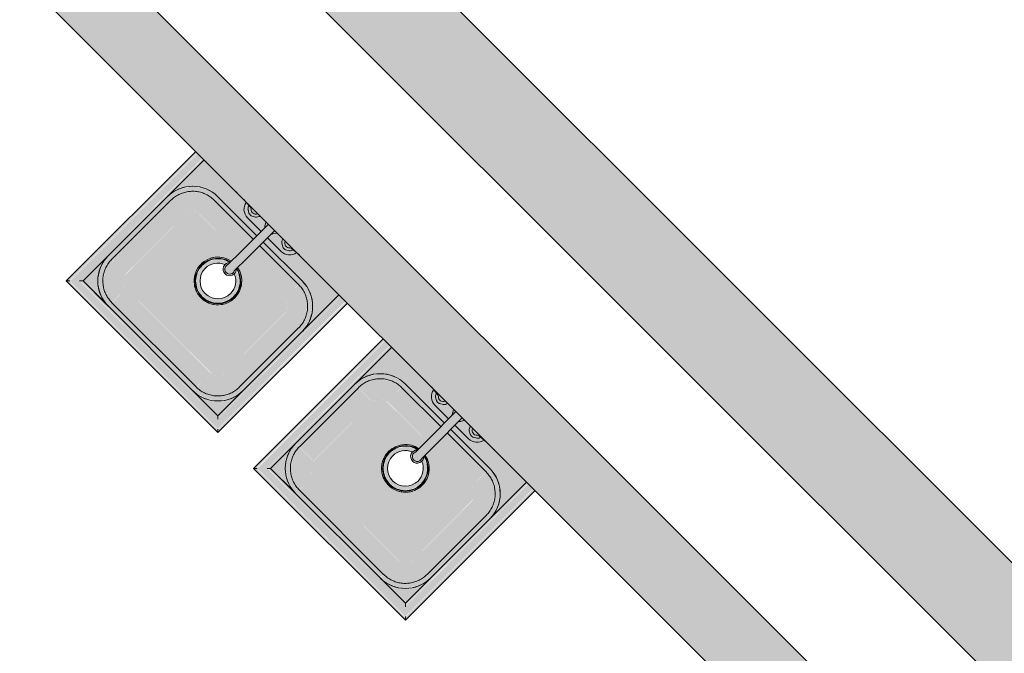
# Model space of a CAD drawing. Units: inches. Extents: x 170 to 24229, y 1099 to 7039.
# Drawn here: x 22007 to 22089, y 5985 to 6038 of the extents above; entities that cross this region are included whole.
import ezdxf

# ---------------------------------------------------------------- set-up
doc = ezdxf.new("R2010")
doc.units = ezdxf.units.IN
doc.header["$MEASUREMENT"] = 0
doc.layers.add('A-FLOR-OVHD', color=7, linetype='Continuous', lineweight=13)
doc.layers.add('P-SANR-FIXT', color=7, linetype='Continuous', lineweight=13)

# ---------------------------------------------------------------- blocks, each defined once
blk = doc.blocks.new('Sink - Handwash - Sink - Handwash-V33-02 Floor Plan - blank')
at = {"layer": 'P-SANR-FIXT', "lineweight": 9}
for points in [[(-8.828, -8.828), (-8.828, 6.377), (-9, 6.377), (-9, -9)], [(8.785, -8.785), (8.785, 6.377), (8.208, 6.377), (8.208, -8.208), (-8.208, -8.208), (-8.208, 6.377), (-8.785, 6.377), (-8.785, -8.785), (1.296, -8.785)], [(-8.208, -8.208), (-8.159, -8.147), (-8.193, 6.377), (-8.208, 6.377), (-8.208, -8.196)], [(-8.159, -8.159), (-7.993, -7.993), (-7.993, 6.377), (-8.159, 6.377), (-8.159, -8.043)], [(0.375, 3.1), (0.375, 5.505), (2.258, 5.538), (2.498, 5.638), (2.704, 5.796), (2.862, 6.002), (2.979, 6.377), (-2.979, 6.377), (-2.962, 6.242), (-2.862, 6.002), (-2.704, 5.796), (-2.498, 5.638), (-2.258, 5.538), (-2, 5.505), (-0.375, 5.505), (-0.375, 3.1)], [(8.159, -8.159), (8.159, 6.377), (7.993, 6.377), (7.993, -7.993)], [(8.208, -8.208), (8.173, 6.377), (8.159, 6.377), (8.191, -8.191)], [(9, -9), (9, 6.377), (8.828, 6.377), (8.828, -8.828)], [(-7.593, 2), (-7.382, 2.987), (-6.728, 3.886), (-5.987, 4.382), (-5, 4.593), (-5, 5), (-6.195, 4.724), (-6.257, 4.699), (-7.121, 4.121), (-7.757, 3.116), (-7.833, 2.842), (-7.991, 2), (-7.635, 2)], [(7.993, 2), (7.971, 2.145), (7.724, 3.195), (7.591, 3.419), (7.121, 4.121), (6.116, 4.757), (5.842, 4.833), (5, 5), (5, 4.593), (5.987, 4.382), (6.823, 3.823), (7.382, 2.987), (7.593, 2), (7.991, 2)], [(-5, 2.891), (-5.018, 4.575), (-5.987, 4.382), (-6.883, 3.733), (-7.382, 2.987), (-7.578, 2), (-5.891, 2), (-5.86, 2.231), (-5.733, 2.495), (-5.501, 2.729), (-5.445, 2.771), (-5.137, 2.873)], [(7.578, 2), (7.321, 3.078), (6.733, 3.883), (5.987, 4.382), (5, 4.578), (5, 2.891), (5.231, 2.86), (5.495, 2.733), (5.729, 2.501), (5.771, 2.445), (5.873, 2.137), (5.891, 2), (7.521, 2)], [(5.63, -5.63), (5.771, -5.445), (5.877, -5.107), (5.891, -4.931), (5.86, 2.231), (5.729, 2.501), (5.63, 2.63), (5.445, 2.771), (5.107, 2.877), (4.931, 2.891), (0.375, 2.891), (0.375, 1.951), (0.518, 1.932), (1, 1.732), (1.506, 1.295), (1.786, 0.87), (1.932, 0.518), (1.983, -0.126), (1.932, -0.518), (1.732, -1), (1.414, -1.414), (1, -1.732), (0.518, -1.932), (0, -2), (-0.518, -1.932), (-1, -1.732), (-1.414, -1.414), (-1.732, -1), (-1.932, -0.518), (-2, 0), (-1.932, 0.518), (-1.732, 1), (-1.414, 1.414), (-1, 1.732), (-0.375, 1.951), (-0.375, 2.891), (-5.231, 2.86), (-5.54, 2.698), (-5.63, 2.63), (-5.771, 2.445), (-5.877, 2.107), (-5.891, 1.931), (-5.86, -5.231), (-5.729, -5.501), (-5.63, -5.63), (-5.445, -5.771), (-5.107, -5.877), (-4.931, -5.891), (5.231, -5.86), (5.501, -5.729)], [(0.425, 1.049), (0.541, 1.297), (0.523, 1.571), (0.375, 1.802), (0.375, 3.1), (-0.375, 3.1), (-0.375, 1.802), (-0.523, 1.571), (-0.541, 1.297), (-0.425, 1.049), (-0.203, 0.887), (-0.069, 0.853), (0.203, 0.887), (0.324, 0.954)], [(-7.578, -5), (-7.593, 2), (-7.993, 1.993), (-7.993, -5), (-7.593, -5)], [(-5.891, -5), (-5.891, 2), (-7.578, 1.986), (-7.578, -5), (-6.091, -5)], [(7.578, -5), (7.578, 2), (5.891, 2), (5.891, -5), (7.572, -5)], [(7.993, -5), (7.993, 2), (7.578, 1.986), (7.593, -5), (7.891, -5)], [(1.149, -1.441), (1.679, -0.721), (1.804, 0), (1.5, 0), (1.299, -0.75), (0.683, -1.317), (0, -1.5), (-0.75, -1.299), (-1.299, -0.75), (-1.5, 0), (-1.836, -0.033), (-1.604, -0.872), (-1.142, -1.445), (-0.359, -1.797), (0.468, -1.769), (1.147, -1.443)], [(1.192, -1.495), (1.735, -0.776), (1.684, -0.811), (1.09, -1.497), (0.356, -1.822), (-0.416, -1.822), (-1.165, -1.461), (-1.697, -0.753), (-1.622, -0.955), (-1.127, -1.526), (-0.374, -1.864), (0.442, -1.856), (1.127, -1.526)], [(-5, -7.993), (-5, -7.593), (-5.987, -7.382), (-6.823, -6.823), (-7.382, -5.987), (-7.593, -5), (-7.993, -5.037), (-7.732, -6.187), (-7.694, -6.265), (-7.121, -7.121), (-6.065, -7.788), (-5.007, -7.993)], [(-5, -7.578), (-5, -5.891), (-5.231, -5.86), (-5.495, -5.733), (-5.729, -5.501), (-5.771, -5.445), (-5.873, -5.137), (-5.891, -5), (-7.575, -5.018), (-7.382, -5.987), (-6.733, -6.883), (-5.987, -7.382), (-5.018, -7.575)], [(6.823, -6.823), (7.382, -5.987), (7.578, -5), (5.891, -5), (5.86, -5.231), (5.733, -5.495), (5.501, -5.729), (5.445, -5.771), (5.14, -5.872), (5, -5.891), (5.018, -7.575), (5.987, -7.382), (6.697, -6.907)], [(7.121, -7.121), (7.757, -6.116), (7.833, -5.842), (7.991, -5), (7.593, -5), (7.382, -5.987), (6.823, -6.823), (5.987, -7.382), (5, -7.593), (5.037, -7.993), (6.195, -7.724), (6.434, -7.58), (6.999, -7.203)], [(5, -7.578), (5, -5.891), (-5, -5.891), (-4.986, -7.578), (4.986, -7.578)], [(8.208, -8.208), (8.147, -8.159), (-8.191, -8.191), (-8.174, -8.208), (8.196, -8.208)], [(8.159, -8.159), (7.993, -7.993), (-7.993, -7.993), (-8.159, -8.159), (7.956, -8.159)], [(5, -7.993), (4.986, -7.578), (-5, -7.593), (-4.993, -7.993), (4.993, -7.993)], [(9, -9), (8.786, -8.828), (-8.828, -8.828), (-9, -9), (8.784, -9)], [(-8.807, -8.807), (-8.785, -8.785), (-8.828, -8.828)], [(8.828, -8.828), (8.785, -8.785), (8.786, -8.828)]]:
    blk.add_hatch(color=90, dxfattribs=at).paths.add_polyline_path(points, flags=0)
h = blk.add_hatch(color=90, dxfattribs=at)
h.paths.add_polyline_path([(7.993, -7.993), (7.993, -5.057), (7.898, -5.776), (7.598, -6.5), (7.121, -7.121), (6.5, -7.598), (5.776, -7.898), (5.057, -7.993), (7.972, -7.993)], flags=0)
h.paths.add_polyline_path([(7.993, 2.057), (7.968, 6.377), (2.979, 6.377), (2.962, 6.242), (2.862, 6.002), (2.704, 5.796), (2.498, 5.638), (2.258, 5.538), (2, 5.505), (0.375, 5.505), (0.375, 5), (5, 5), (5.776, 4.898), (6.5, 4.598), (7.121, 4.121), (7.64, 3.398), (7.898, 2.776), (7.991, 2.067)], flags=0)
h.paths.add_polyline_path([(-5.211, -7.993), (-5.912, -7.858), (-6.561, -7.562), (-7.121, -7.121), (-7.562, -6.561), (-7.858, -5.912), (-7.993, -5.211), (-7.993, -7.993)], flags=0)
h.paths.add_polyline_path([(-0.375, 5), (-0.375, 5.505), (-2.258, 5.538), (-2.498, 5.638), (-2.704, 5.796), (-2.862, 6.002), (-3.017, 6.377), (-7.993, 6.377), (-7.993, 2.057), (-7.898, 2.776), (-7.598, 3.5), (-7.032, 4.19), (-6.5, 4.598), (-5.776, 4.898), (-5, 5), (-0.88, 5)], flags=0)
h = blk.add_hatch(color=90, dxfattribs=at)
h.paths.add_polyline_path([(5, 4.578), (5, 5), (0.375, 5), (0.375, 4.578), (4.986, 4.578)], flags=0)
h.paths.add_polyline_path([(-0.375, 4.578), (-0.375, 5), (-5, 5), (-4.986, 4.578), (-1.103, 4.578)], flags=0)
h = blk.add_hatch(color=90, dxfattribs=at)
h.paths.add_polyline_path([(5, 2.891), (4.986, 4.578), (0.375, 4.547), (0.375, 2.891), (4.931, 2.891)], flags=0)
h.paths.add_polyline_path([(-0.375, 2.891), (-0.375, 4.578), (-5, 4.578), (-5, 2.891), (-0.584, 2.891)], flags=0)
h = blk.add_hatch(color=90, dxfattribs=at)
h.paths.add_polyline_path([(1.755, 0.822), (1.551, 1.143), (1.284, 1.439), (1.192, 1.495), (1.747, 0.831)], flags=0)
h.paths.add_polyline_path([(1.839, 0.589), (1.764, 0.685), (1.819, 0.405), (1.922, 0.078), (1.842, 0.576)], flags=0)
h.paths.add_polyline_path([(1.386, 1.39), (1.173, 1.599), (1.176, 1.556), (1.375, 1.398)], flags=0)
h.paths.add_polyline_path([(1.192, 1.495), (1.036, 1.623), (0.656, 1.81), (0.512, 1.822), (1.127, 1.526)], flags=0)
h.paths.add_polyline_path([(0.646, 1.853), (0.375, 1.95), (0.375, 1.915), (0.466, 1.894)], flags=0)
h.paths.add_polyline_path([(-1.755, 0.822), (-1.295, 1.365), (-1.127, 1.526), (-0.474, 1.889), (-0.884, 1.735), (-1.218, 1.521), (-1.504, 1.209), (-1.74, 0.853)], flags=0)
h.paths.add_polyline_path([(-1.928, 0), (-1.764, 0.685), (-1.793, 0.718), (-1.938, 0.266), (-1.927, 0.023)], flags=0)
h.paths.add_polyline_path([(-0.375, 1.89), (-0.375, 1.91), (-0.434, 1.9)], flags=0)
h = blk.add_hatch(color=90, dxfattribs=at)
h.paths.add_polyline_path([(1.912, 0), (1.714, 0.841), (1.127, 1.526), (0.375, 1.843), (0.416, 1.822), (1.192, 1.428), (1.697, 0.753), (1.869, 0)], flags=0)
h.paths.add_polyline_path([(-1.869, 0), (-1.621, 0.889), (-1.09, 1.497), (-1.195, 1.491), (-1.735, 0.776), (-1.912, 0)], flags=0)
h = blk.add_hatch(color=90, dxfattribs=at)
h.paths.add_polyline_path([(1.844, 0), (1.604, 0.872), (1.142, 1.445), (0.407, 1.764), (0.523, 1.571), (0.587, 1.343), (0.75, 1.299), (1.32, 0.672), (1.5, 0), (1.804, 0)], flags=0)
h.paths.add_polyline_path([(-1.5, 0), (-1.299, 0.75), (-0.683, 1.317), (-0.545, 1.354), (-0.523, 1.571), (-0.468, 1.769), (-1.149, 1.441), (-1.679, 0.721), (-1.844, 0), (-1.673, 0)], flags=0)
h = blk.add_hatch(color=90, dxfattribs=at)
h.paths.add_polyline_path([(1.378, -1.378), (1.733, -0.846), (1.325, -1.328), (1.127, -1.526), (0.474, -1.889), (0.884, -1.735), (1.218, -1.521), (1.376, -1.38)], flags=0)
h.paths.add_polyline_path([(1.755, -0.822), (1.937, -0.309), (1.919, -0.03), (1.764, -0.685), (1.76, -0.751)], flags=0)
h.paths.add_polyline_path([(-1.192, -1.495), (-1.74, -0.853), (-1.573, -1.116), (-1.284, -1.439), (-1.196, -1.492)], flags=0)
h.paths.add_polyline_path([(-0.425, -1.864), (-1.111, -1.575), (-0.656, -1.81), (-0.439, -1.863)], flags=0)
h.paths.add_polyline_path([(0.434, -1.9), (-0.046, -1.864), (-0.265, -1.908), (0.276, -1.927), (0.38, -1.909)], flags=0)
h.paths.add_polyline_path([(-0.223, -1.95), (-0.505, -1.921), (-0.381, -1.95)], flags=0)
h.paths.add_polyline_path([(-1.755, -0.822), (-1.819, -0.405), (-1.915, -0.165), (-1.839, -0.589), (-1.793, -0.718)], flags=0)
h.paths.add_polyline_path([(-1.846, -0.658), (-1.854, -0.547), (-1.859, -0.609)], flags=0)
at = {"layer": 'P-SANR-FIXT', "color": 254, "lineweight": 9}
for p, q in [((-9, -9), (-9, 6.377)), ((-7.993, -7.993), (-7.993, 6.377)), ((-4.188, 6.373), (-4.085, 6.377)), ((-3.286, 6.377), (-2.487, 6.298)), ((-2.487, 6.298), (-2.443, 6.295)), ((-2.444, 6.026), (-2.188, 5.878)), ((-1.812, 5.878), (-1.556, 6.026)), ((-0.623, 6.314), (-0.473, 6.054)), ((-0.375, 6.377), (-0.375, 3.1)), ((0.375, 3.1), (0.375, 6.377)), ((0.473, 6.054), (0.623, 6.314)), ((1.812, 5.878), (1.556, 6.026)), ((2.444, 6.028), (2.188, 5.878)), ((2.487, 6.298), (2.443, 6.295)), ((3.286, 6.377), (2.487, 6.298)), ((4.187, 6.373), (4.085, 6.377)), ((7.993, 6.377), (7.993, -7.993)), ((9, 6.377), (9, -9)), ((-5, 5), (-0.375, 5)), ((-5, 5), (-0.375, 5)), ((-2, 5.505), (-0.375, 5.505)), ((0.375, 5.505), (2, 5.505)), ((0.375, 5), (5, 5)), ((0.375, 5), (5, 5)), ((-5, 4.578), (-5.069, 4.577)), ((-5, 4.578), (-0.375, 4.578)), ((0.375, 4.578), (5, 4.578)), ((5.028, 4.578), (5, 4.578)), ((-0.375, 3.1), (-0.375, 1.565)), ((0.375, 3.1), (0.375, 1.565)), ((-7.578, 2.028), (-7.578, 2)), ((-7.578, -5), (-7.578, 2)), ((7.578, 2), (7.577, 2.069)), ((7.578, 2), (7.578, -5)), ((-7.993, -5.211), (-7.993, -7.993)), ((-7.578, -5), (-7.577, -5.069)), ((7.578, -5.028), (7.578, -5)), ((-8.159, -8.159), (-7.993, -7.993)), ((-7.993, -7.993), (-5.211, -7.993)), ((7.993, -7.993), (-7.993, -7.993)), ((-5.028, -7.578), (-5, -7.578)), ((5, -7.578), (-5, -7.578)), ((5, -7.578), (5.069, -7.577)), ((7.993, -7.993), (8.159, -8.159)), ((-9, -9), (-8.828, -8.828)), ((9, -9), (-9, -9)), ((8.828, -8.828), (9, -9))]:
    blk.add_line(p, q, dxfattribs=at)
at = {"layer": 'P-SANR-FIXT', "color": 254, "lineweight": 9, "flags": 128}
for points in [[(-7.578, 2), (-7.576, 2.103), (-7.57, 2.206), (-7.56, 2.309), (-7.545, 2.411), (-7.527, 2.512), (-7.504, 2.613), (-7.478, 2.712), (-7.447, 2.811), (-7.413, 2.908), (-7.375, 3.004), (-7.333, 3.098), (-7.287, 3.191), (-7.237, 3.281), (-7.184, 3.369), (-7.128, 3.456), (-7.068, 3.54), (-7.005, 3.621), (-6.938, 3.7), (-6.869, 3.776), (-6.796, 3.849), (-6.721, 3.92), (-6.643, 3.987), (-6.562, 4.051), (-6.479, 4.112), (-6.393, 4.169), (-6.305, 4.223), (-6.215, 4.274), (-6.123, 4.321), (-6.03, 4.364), (-5.934, 4.403), (-5.837, 4.438), (-5.739, 4.47), (-5.64, 4.497), (-5.539, 4.521), (-5.438, 4.541), (-5.336, 4.556), (-5.234, 4.568), (-5.131, 4.575), (-5.028, 4.578), (-5, 4.578)], [(5, 4.578), (5.103, 4.576), (5.206, 4.57), (5.309, 4.56), (5.411, 4.545), (5.512, 4.527), (5.613, 4.504), (5.712, 4.478), (5.811, 4.447), (5.908, 4.413), (6.004, 4.375), (6.098, 4.333), (6.191, 4.287), (6.281, 4.237), (6.369, 4.184), (6.456, 4.128), (6.54, 4.068), (6.621, 4.005), (6.7, 3.938), (6.776, 3.869), (6.849, 3.796), (6.92, 3.721), (6.987, 3.643), (7.051, 3.562), (7.112, 3.479), (7.169, 3.393), (7.223, 3.305), (7.274, 3.215), (7.321, 3.123), (7.364, 3.03), (7.403, 2.934), (7.438, 2.837), (7.47, 2.739), (7.497, 2.64), (7.521, 2.539), (7.541, 2.438), (7.556, 2.336), (7.568, 2.234), (7.575, 2.131), (7.578, 2.028), (7.578, 2)], [(-5, -7.578), (-5.103, -7.576), (-5.206, -7.57), (-5.309, -7.56), (-5.411, -7.545), (-5.512, -7.527), (-5.613, -7.504), (-5.712, -7.478), (-5.811, -7.447), (-5.908, -7.413), (-6.004, -7.375), (-6.098, -7.333), (-6.191, -7.287), (-6.281, -7.237), (-6.369, -7.184), (-6.456, -7.128), (-6.54, -7.068), (-6.621, -7.005), (-6.7, -6.938), (-6.776, -6.869), (-6.849, -6.796), (-6.92, -6.721), (-6.987, -6.643), (-7.051, -6.562), (-7.112, -6.479), (-7.169, -6.393), (-7.223, -6.305), (-7.274, -6.215), (-7.321, -6.123), (-7.364, -6.03), (-7.403, -5.934), (-7.438, -5.837), (-7.47, -5.739), (-7.497, -5.64), (-7.521, -5.539), (-7.541, -5.438), (-7.556, -5.336), (-7.568, -5.234), (-7.575, -5.131), (-7.578, -5.028), (-7.578, -5)], [(7.578, -5), (7.576, -5.103), (7.57, -5.206), (7.56, -5.309), (7.545, -5.411), (7.527, -5.512), (7.504, -5.613), (7.478, -5.712), (7.447, -5.811), (7.413, -5.908), (7.375, -6.004), (7.333, -6.098), (7.287, -6.191), (7.237, -6.281), (7.184, -6.369), (7.128, -6.456), (7.068, -6.54), (7.005, -6.621), (6.938, -6.7), (6.869, -6.776), (6.796, -6.849), (6.721, -6.92), (6.643, -6.987), (6.562, -7.051), (6.479, -7.112), (6.393, -7.169), (6.305, -7.223), (6.215, -7.274), (6.123, -7.321), (6.03, -7.364), (5.934, -7.403), (5.837, -7.438), (5.739, -7.47), (5.64, -7.497), (5.539, -7.521), (5.438, -7.541), (5.336, -7.556), (5.234, -7.568), (5.131, -7.575), (5.028, -7.578), (5, -7.578)]]:
    blk.add_lwpolyline(points, dxfattribs=at)
at = {"layer": 'P-SANR-FIXT', "color": 254, "lineweight": 9}
for centre, radius, start, end in [((-2, 6.5), 0.995, 188.80957, 270), ((-2.382, 6.352), 0.25, 189.17178, 201.10425), ((-2, 6.5), 0.66, 201.10425, 218.89575), ((-2.319, 6.243), 0.25, 218.89575, 240), ((-2.469, 6.052), 0.244, 46.16053, 83.95195), ((-2, 6.5), 0.405, 222.24522, 337.63732), ((-2.063, 6.095), 0.25, 240, 261.10425), ((-2, 6.5), 0.66, 261.10425, 278.89575), ((-1.937, 6.095), 0.25, 278.89575, 300), ((-1.681, 6.243), 0.25, 300, 321.10425), ((-2, 6.5), 0.66, 321.10425, 338.89575), ((-1.617, 6.352), 0.25, 338.89575, 0), ((1.618, 6.352), 0.25, 180, 201.10425), ((2, 6.5), 0.66, 201.10425, 218.89575), ((1.681, 6.243), 0.25, 218.89575, 240), ((2, 6.5), 0.405, 202.36268, 317.75478), ((1.937, 6.095), 0.25, 240, 261.10425), ((2, 6.5), 0.66, 261.10425, 278.89575), ((2, 6.5), 0.995, 270, 351.19049), ((2.063, 6.095), 0.25, 278.89575, 300), ((2.469, 6.052), 0.244, 96.04805, 133.83947), ((2.319, 6.245), 0.251, 299.8706, 320.8271), ((2, 6.5), 0.659, 321.17735, 339.04896), ((2.383, 6.356), 0.251, 338.54062, 350.02672), ((-5, 2), 3, 90, 180), ((-5, 2), 3, 90, 178.9069), ((5, 2), 3, 0, 90), ((5, 2), 3, 1.0931, 90), ((0, 0), 2, 100.86667, 180), ((0, 0), 2, 100.83365, 180), ((0, 0), 1.912, 102.85714, 180), ((0, 0), 1.869, 102.85714, 180), ((0, 0), 2, 103.63116, 126.20078), ((0, 1.399), 0.551, 132.91018, 47.08982), ((0, 0), 2, 0, 79.16635), ((0, 0), 2, 0, 79.13333), ((0, 0), 1.869, 0, 77.14286), ((0, 0), 1.912, 0, 77.14286), ((0, 0), 2, 57.85714, 70.71429), ((0, 0), 2, 130.583, 152.82848), ((0, 0), 1.5, 111.7882, 180), ((0, 1.399), 0.41, 156.10449, 23.89551), ((0, 0), 1.5, 0, 68.2118), ((0, 0), 2, 27.17152, 44.91518), ((0, 0), 2, 171.99163, 180), ((0, 0), 2, 180, 0), ((0, 0), 2, 180, 188.00837), ((0, 0), 2, 180, 0), ((0, 0), 2, 169.07123, 170.60333), ((0, 0), 2, 160.38107, 163.81999), ((0, 0), 1.912, 180, 0), ((0, 0), 1.869, 180, 0), ((0, 0), 1.5, 180, 0), ((0, 0), 2, 16.18001, 19.61893), ((0, 0), 2, 9.39667, 10.92877), ((0, 0), 2, 0, 8.00837), ((0, 0), 2, 351.99163, 0), ((0, 0), 2, 189.39667, 190.92877), ((0, 0), 2, 196.18001, 199.61893), ((0, 0), 2, 340.38107, 343.81999), ((0, 0), 2, 349.07123, 350.60333), ((0, 0), 2, 207.17152, 225), ((0, 0), 2, 283.63116, 306.20078), ((0, 0), 2, 310.583, 332.82848), ((0, 0), 2, 237.85714, 250.71429), ((0, 0), 2, 263.60856, 281.00361), ((-5, -5), 3, 180, 270), ((-5, -5), 3, 184.03855, 265.96145), ((5, -5), 3, 270, 360), ((5, -5), 3, 271.0931, 358.9069)]:
    blk.add_arc(centre, radius, start, end, dxfattribs=at)
for centre, major_axis, start_param, end_param in [((-0.295, 6.5), (0.378, 0), 3.483778, 3.662032), ((-0.147, 6.245), (0.189, 0.327), 2.621154, 3.017819), ((0.147, 6.245), (-0.189, 0.327), 3.265366, 3.662032), ((0.295, 6.5), (0.378, 0), 5.762746, 5.941)]:
    blk.add_ellipse(centre, major_axis=major_axis, ratio=0.992716, start_param=start_param, end_param=end_param, dxfattribs=at)
for points in [[(-8.208, -8.208), (-8.202, -8.202), (-8.191, -8.191), (-8.174, -8.174), (-8.164, -8.164), (-8.159, -8.159)], [(8.159, -8.159), (8.164, -8.164), (8.174, -8.174), (8.191, -8.191), (8.202, -8.202), (8.208, -8.208)], [(-8.828, -8.828), (-8.821, -8.821), (-8.807, -8.807), (-8.792, -8.792), (-8.785, -8.785)], [(8.785, -8.785), (8.792, -8.792), (8.807, -8.807), (8.821, -8.821), (8.828, -8.828)]]:
    blk.add_open_spline(points, degree=3, dxfattribs=at)
blk = doc.blocks.new('Sink - Handwash - Sink - Handwash-V34-02 Floor Plan - blank')
at = {"layer": 'P-SANR-FIXT', "lineweight": 9}
for points in [[(-8.828, -8.828), (-8.828, 6.377), (-9, 6.377), (-9, -9)], [(8.785, -8.785), (8.785, 6.377), (8.208, 6.377), (8.208, -8.208), (-8.208, -8.208), (-8.232, 6.377), (-8.785, 6.377), (-8.785, -8.785), (6.93, -8.785)], [(-8.159, -8.159), (-8.193, 6.377), (-8.208, 6.353), (-8.174, -8.174)], [(-8.159, -8.159), (-7.993, -7.993), (-7.993, 6.377), (-8.159, 6.377), (-8.159, -8.043)], [(0.375, 3.1), (0.375, 5.505), (2.258, 5.538), (2.498, 5.638), (2.704, 5.796), (2.862, 6.002), (2.979, 6.377), (-2.979, 6.377), (-2.962, 6.242), (-2.862, 6.002), (-2.704, 5.796), (-2.498, 5.638), (-2.258, 5.538), (-2, 5.505), (-0.375, 5.505), (-0.375, 3.1)], [(8.159, -8.159), (8.159, 6.377), (7.993, 6.377), (7.993, -7.993)], [(8.208, -8.208), (8.173, 6.377), (8.159, 6.377), (8.191, -8.191)], [(9, -9), (9, 6.377), (8.828, 6.377), (8.828, -8.828)], [(-5, 4.593), (-5, 5), (-6.195, 4.724), (-6.435, 4.58), (-7.121, 4.121), (-7.766, 3.093), (-7.833, 2.842), (-7.991, 2), (-7.593, 2), (-7.321, 3.078), (-6.823, 3.823), (-5.987, 4.382), (-5.055, 4.58)], [(7.993, 2), (7.993, 2.037), (7.724, 3.195), (7.591, 3.419), (7.121, 4.121), (6.116, 4.757), (5.842, 4.833), (5, 5), (5, 4.593), (5.987, 4.382), (6.823, 3.823), (7.382, 2.987), (7.593, 2), (7.991, 2)], [(-5.891, 2), (-5.86, 2.231), (-5.733, 2.495), (-5.501, 2.729), (-5.445, 2.771), (-5.137, 2.873), (-5, 2.891), (-5.018, 4.575), (-5.987, 4.382), (-6.883, 3.733), (-7.382, 2.987), (-7.578, 2), (-5.959, 2)], [(7.578, 2), (7.382, 2.987), (6.733, 3.883), (5.987, 4.382), (5, 4.578), (5, 2.891), (5.231, 2.86), (5.495, 2.733), (5.729, 2.501), (5.771, 2.445), (5.873, 2.137), (5.891, 2), (7.521, 2)], [(5.63, -5.63), (5.771, -5.445), (5.877, -5.107), (5.891, -4.931), (5.86, 2.231), (5.729, 2.501), (5.63, 2.63), (5.445, 2.771), (5.107, 2.877), (4.931, 2.891), (0.375, 2.891), (0.375, 1.951), (0.518, 1.932), (1, 1.732), (1.414, 1.414), (1.732, 1), (1.932, 0.518), (2, 0), (1.932, -0.518), (1.732, -1), (1.414, -1.414), (1, -1.732), (0.518, -1.932), (-0.097, -1.987), (-0.579, -1.906), (-1.058, -1.688), (-1.414, -1.414), (-1.778, -0.888), (-1.932, -0.518), (-1.983, 0.129), (-1.888, 0.623), (-1.696, 1.048), (-1.414, 1.414), (-1, 1.732), (-0.375, 1.951), (-0.375, 2.891), (-5.231, 2.86), (-5.501, 2.729), (-5.63, 2.63), (-5.771, 2.445), (-5.877, 2.107), (-5.891, 1.931), (-5.86, -5.231), (-5.729, -5.501), (-5.63, -5.63), (-5.445, -5.771), (-5.107, -5.877), (-4.931, -5.891), (5.231, -5.86), (5.501, -5.729)], [(0.425, 1.049), (0.541, 1.297), (0.523, 1.571), (0.375, 1.802), (0.375, 3.1), (-0.375, 3.1), (-0.375, 1.802), (-0.523, 1.571), (-0.541, 1.297), (-0.425, 1.049), (-0.203, 0.887), (-0.069, 0.853), (0.203, 0.887), (0.324, 0.954)], [(-7.578, -5), (-7.593, 2), (-7.993, 1.993), (-7.993, -5), (-7.593, -5)], [(-5.891, -5), (-5.891, 2), (-7.578, 1.986), (-7.578, -5), (-6.091, -5)], [(7.578, -5), (7.578, 2), (5.891, 2), (5.891, -5), (7.572, -5)], [(7.993, -5), (7.993, 2), (7.578, 1.986), (7.593, -5), (7.891, -5)], [(1.149, -1.441), (1.679, -0.721), (1.844, 0), (1.5, 0), (1.299, -0.75), (0.683, -1.317), (0, -1.5), (-0.75, -1.299), (-1.299, -0.75), (-1.5, 0), (-1.836, -0.033), (-1.604, -0.872), (-1.142, -1.445), (-0.359, -1.797), (0.468, -1.769), (1.147, -1.443)], [(1.192, -1.495), (1.735, -0.776), (1.684, -0.811), (1.09, -1.497), (0.356, -1.822), (-0.469, -1.796), (-1.192, -1.428), (-1.697, -0.753), (-1.622, -0.955), (-1.127, -1.526), (-0.374, -1.864), (0.442, -1.856), (1.127, -1.526)], [(-5, -7.993), (-5, -7.593), (-5.987, -7.382), (-6.823, -6.823), (-7.382, -5.987), (-7.593, -5), (-7.993, -5.037), (-7.732, -6.187), (-7.694, -6.265), (-7.121, -7.121), (-6.065, -7.788), (-5.007, -7.993)], [(-5, -7.578), (-5, -5.891), (-5.231, -5.86), (-5.495, -5.733), (-5.729, -5.501), (-5.771, -5.445), (-5.873, -5.137), (-5.891, -5), (-7.575, -5.018), (-7.382, -5.987), (-6.733, -6.883), (-5.987, -7.382), (-5.018, -7.575)], [(6.823, -6.823), (7.382, -5.987), (7.578, -5), (5.891, -5), (5.86, -5.231), (5.733, -5.495), (5.501, -5.729), (5.445, -5.771), (5.14, -5.872), (5, -5.891), (5.018, -7.575), (5.987, -7.382), (6.697, -6.907)], [(7.121, -7.121), (7.757, -6.116), (7.833, -5.842), (7.991, -5), (7.593, -5), (7.382, -5.987), (6.823, -6.823), (5.987, -7.382), (5, -7.593), (5.037, -7.993), (6.195, -7.724), (6.434, -7.58), (6.999, -7.203)], [(5, -7.578), (5, -5.891), (-5, -5.891), (-4.986, -7.578), (4.986, -7.578)], [(8.208, -8.208), (8.147, -8.159), (-8.191, -8.191), (-8.174, -8.208), (8.196, -8.208)], [(8.159, -8.159), (7.993, -7.993), (-7.993, -7.993), (-8.159, -8.159), (6.375, -8.159)], [(5, -7.993), (4.986, -7.578), (-5, -7.593), (-4.993, -7.993), (4.993, -7.993)], [(9, -9), (8.786, -8.828), (-8.828, -8.828), (-9, -9), (8.784, -9)], [(-8.807, -8.807), (-8.785, -8.785), (-8.828, -8.828)], [(8.828, -8.828), (8.785, -8.785), (8.786, -8.828)]]:
    blk.add_hatch(color=90, dxfattribs=at).paths.add_polyline_path(points, flags=0)
h = blk.add_hatch(color=90, dxfattribs=at)
h.paths.add_polyline_path([(7.993, -7.993), (7.976, -5.185), (7.898, -5.776), (7.598, -6.5), (7.121, -7.121), (6.5, -7.598), (5.776, -7.898), (5.057, -7.993), (7.972, -7.993)], flags=0)
h.paths.add_polyline_path([(7.993, 2.057), (7.968, 6.377), (2.979, 6.377), (2.962, 6.242), (2.862, 6.002), (2.704, 5.796), (2.498, 5.638), (2.258, 5.538), (2, 5.505), (0.375, 5.505), (0.375, 5), (5, 5), (5.776, 4.898), (6.5, 4.598), (7.121, 4.121), (7.598, 3.5), (7.898, 2.776)], flags=0)
h.paths.add_polyline_path([(-5.211, -7.993), (-5.912, -7.858), (-6.561, -7.562), (-7.121, -7.121), (-7.562, -6.561), (-7.865, -5.874), (-7.993, -5.211), (-7.993, -7.993)], flags=0)
h.paths.add_polyline_path([(-0.375, 5), (-0.375, 5.505), (-2.258, 5.538), (-2.498, 5.638), (-2.704, 5.796), (-2.862, 6.002), (-3.017, 6.377), (-7.993, 6.377), (-7.98, 2.153), (-7.898, 2.776), (-7.598, 3.5), (-7.121, 4.121), (-6.466, 4.612), (-5.776, 4.898), (-5, 5), (-0.88, 5)], flags=0)
h = blk.add_hatch(color=90, dxfattribs=at)
h.paths.add_polyline_path([(5, 4.578), (5, 5), (0.375, 5), (0.375, 4.578), (4.986, 4.578)], flags=0)
h.paths.add_polyline_path([(-0.375, 4.578), (-0.375, 5), (-5, 5), (-4.986, 4.578), (-1.103, 4.578)], flags=0)
h = blk.add_hatch(color=90, dxfattribs=at)
h.paths.add_polyline_path([(5, 2.891), (4.986, 4.578), (0.375, 4.547), (0.375, 2.891), (4.931, 2.891)], flags=0)
h.paths.add_polyline_path([(-0.375, 2.891), (-0.375, 4.578), (-5, 4.578), (-5, 2.891), (-0.584, 2.891)], flags=0)
h = blk.add_hatch(color=90, dxfattribs=at)
h.paths.add_polyline_path([(1.755, 0.822), (1.573, 1.116), (1.284, 1.439), (1.192, 1.495), (1.733, 0.846)], flags=0)
h.paths.add_polyline_path([(1.839, 0.589), (1.764, 0.685), (1.819, 0.405), (1.915, 0.165), (1.848, 0.552)], flags=0)
h.paths.add_polyline_path([(1.386, 1.39), (1.173, 1.599), (1.176, 1.556), (1.375, 1.398)], flags=0)
h.paths.add_polyline_path([(1.192, 1.495), (1.036, 1.623), (0.656, 1.81), (0.512, 1.822), (1.127, 1.526)], flags=0)
h.paths.add_polyline_path([(0.646, 1.853), (0.375, 1.95), (0.375, 1.915), (0.466, 1.894)], flags=0)
h.paths.add_polyline_path([(-1.755, 0.822), (-1.295, 1.365), (-1.127, 1.526), (-0.474, 1.889), (-0.884, 1.735), (-1.218, 1.521), (-1.505, 1.207), (-1.75, 0.834)], flags=0)
h.paths.add_polyline_path([(-1.928, 0), (-1.764, 0.685), (-1.793, 0.718), (-1.938, 0.266), (-1.927, 0.023)], flags=0)
h.paths.add_polyline_path([(-0.375, 1.89), (-0.375, 1.91), (-0.434, 1.9)], flags=0)
h = blk.add_hatch(color=90, dxfattribs=at)
h.paths.add_polyline_path([(1.912, 0), (1.714, 0.841), (1.127, 1.526), (0.375, 1.843), (0.416, 1.822), (1.165, 1.461), (1.697, 0.753), (1.869, 0)], flags=0)
h.paths.add_polyline_path([(-1.869, 0), (-1.621, 0.889), (-1.09, 1.497), (-1.195, 1.491), (-1.735, 0.776), (-1.912, 0)], flags=0)
h = blk.add_hatch(color=90, dxfattribs=at)
h.paths.add_polyline_path([(1.844, 0), (1.604, 0.872), (1.142, 1.445), (0.407, 1.764), (0.523, 1.571), (0.587, 1.343), (0.75, 1.299), (1.317, 0.683), (1.5, 0)], flags=0)
h.paths.add_polyline_path([(-1.5, 0), (-1.264, 0.785), (-0.671, 1.32), (-0.545, 1.354), (-0.523, 1.571), (-0.468, 1.769), (-1.149, 1.441), (-1.679, 0.721), (-1.844, 0)], flags=0)
h = blk.add_hatch(color=90, dxfattribs=at)
h.paths.add_polyline_path([(1.378, -1.378), (1.733, -0.846), (1.325, -1.328), (1.127, -1.526), (0.474, -1.889), (0.884, -1.735), (1.218, -1.521), (1.376, -1.38)], flags=0)
h.paths.add_polyline_path([(1.755, -0.822), (1.937, -0.309), (1.919, -0.03), (1.764, -0.685), (1.76, -0.751)], flags=0)
h.paths.add_polyline_path([(-1.192, -1.495), (-1.74, -0.853), (-1.573, -1.116), (-1.284, -1.439), (-1.196, -1.492)], flags=0)
h.paths.add_polyline_path([(-0.425, -1.864), (-1.111, -1.575), (-0.656, -1.81), (-0.439, -1.863)], flags=0)
h.paths.add_polyline_path([(0.434, -1.9), (-0.046, -1.864), (-0.265, -1.908), (0.276, -1.927)], flags=0)
h.paths.add_polyline_path([(-0.223, -1.95), (-0.505, -1.921), (-0.381, -1.95)], flags=0)
h.paths.add_polyline_path([(-1.755, -0.822), (-1.819, -0.405), (-1.915, -0.165), (-1.839, -0.589), (-1.793, -0.718)], flags=0)
h.paths.add_polyline_path([(-1.846, -0.658), (-1.854, -0.547), (-1.859, -0.609)], flags=0)
at = {"layer": 'P-SANR-FIXT', "color": 254, "lineweight": 9}
for p, q in [((-9, -9), (-9, 6.377)), ((-7.993, -7.993), (-7.993, 6.377)), ((-4.188, 6.373), (-4.085, 6.377)), ((-3.286, 6.377), (-2.487, 6.298)), ((-2.487, 6.298), (-2.443, 6.295)), ((-2.444, 6.026), (-2.188, 5.878)), ((-1.812, 5.878), (-1.556, 6.026)), ((-0.623, 6.314), (-0.473, 6.054)), ((-0.375, 6.377), (-0.375, 3.1)), ((0.375, 3.1), (0.375, 6.377)), ((0.473, 6.054), (0.623, 6.314)), ((1.812, 5.878), (1.556, 6.026)), ((2.444, 6.028), (2.188, 5.878)), ((2.487, 6.298), (2.443, 6.295)), ((3.286, 6.377), (2.487, 6.298)), ((4.187, 6.373), (4.085, 6.377)), ((7.993, 6.377), (7.993, -7.993)), ((9, 6.377), (9, -9)), ((-5, 5), (-0.375, 5)), ((-5, 5), (-0.375, 5)), ((-2, 5.505), (-0.375, 5.505)), ((0.375, 5.505), (2, 5.505)), ((0.375, 5), (5, 5)), ((0.375, 5), (5, 5)), ((-5, 4.578), (-5.069, 4.577)), ((-5, 4.578), (-0.375, 4.578)), ((0.375, 4.578), (5, 4.578)), ((5.028, 4.578), (5, 4.578)), ((-0.375, 3.1), (-0.375, 1.565)), ((0.375, 3.1), (0.375, 1.565)), ((-7.578, 2.028), (-7.578, 2)), ((-7.578, -5), (-7.578, 2)), ((7.578, 2), (7.577, 2.069)), ((7.578, 2), (7.578, -5)), ((-7.993, -5.211), (-7.993, -7.993)), ((-7.578, -5), (-7.577, -5.069)), ((7.578, -5.028), (7.578, -5)), ((-8.159, -8.159), (-7.993, -7.993)), ((-7.993, -7.993), (-5.211, -7.993)), ((7.993, -7.993), (-7.993, -7.993)), ((-5.028, -7.578), (-5, -7.578)), ((5, -7.578), (-5, -7.578)), ((5, -7.578), (5.069, -7.577)), ((7.993, -7.993), (8.159, -8.159)), ((-9, -9), (-8.828, -8.828)), ((9, -9), (-9, -9)), ((8.828, -8.828), (9, -9))]:
    blk.add_line(p, q, dxfattribs=at)
at = {"layer": 'P-SANR-FIXT', "color": 254, "lineweight": 9, "flags": 128}
for points in [[(-7.578, 2), (-7.576, 2.103), (-7.57, 2.206), (-7.56, 2.309), (-7.545, 2.411), (-7.527, 2.512), (-7.504, 2.613), (-7.478, 2.712), (-7.447, 2.811), (-7.413, 2.908), (-7.375, 3.004), (-7.333, 3.098), (-7.287, 3.191), (-7.237, 3.281), (-7.184, 3.369), (-7.128, 3.456), (-7.068, 3.54), (-7.005, 3.621), (-6.938, 3.7), (-6.869, 3.776), (-6.796, 3.849), (-6.721, 3.92), (-6.643, 3.987), (-6.562, 4.051), (-6.479, 4.112), (-6.393, 4.169), (-6.305, 4.223), (-6.215, 4.274), (-6.123, 4.321), (-6.03, 4.364), (-5.934, 4.403), (-5.837, 4.438), (-5.739, 4.47), (-5.64, 4.497), (-5.539, 4.521), (-5.438, 4.541), (-5.336, 4.556), (-5.234, 4.568), (-5.131, 4.575), (-5.028, 4.578), (-5, 4.578)], [(5, 4.578), (5.103, 4.576), (5.206, 4.57), (5.309, 4.56), (5.411, 4.545), (5.512, 4.527), (5.613, 4.504), (5.712, 4.478), (5.811, 4.447), (5.908, 4.413), (6.004, 4.375), (6.098, 4.333), (6.191, 4.287), (6.281, 4.237), (6.369, 4.184), (6.456, 4.128), (6.54, 4.068), (6.621, 4.005), (6.7, 3.938), (6.776, 3.869), (6.849, 3.796), (6.92, 3.721), (6.987, 3.643), (7.051, 3.562), (7.112, 3.479), (7.169, 3.393), (7.223, 3.305), (7.274, 3.215), (7.321, 3.123), (7.364, 3.03), (7.403, 2.934), (7.438, 2.837), (7.47, 2.739), (7.497, 2.64), (7.521, 2.539), (7.541, 2.438), (7.556, 2.336), (7.568, 2.234), (7.575, 2.131), (7.578, 2.028), (7.578, 2)], [(-5, -7.578), (-5.103, -7.576), (-5.206, -7.57), (-5.309, -7.56), (-5.411, -7.545), (-5.512, -7.527), (-5.613, -7.504), (-5.712, -7.478), (-5.811, -7.447), (-5.908, -7.413), (-6.004, -7.375), (-6.098, -7.333), (-6.191, -7.287), (-6.281, -7.237), (-6.369, -7.184), (-6.456, -7.128), (-6.54, -7.068), (-6.621, -7.005), (-6.7, -6.938), (-6.776, -6.869), (-6.849, -6.796), (-6.92, -6.721), (-6.987, -6.643), (-7.051, -6.562), (-7.112, -6.479), (-7.169, -6.393), (-7.223, -6.305), (-7.274, -6.215), (-7.321, -6.123), (-7.364, -6.03), (-7.403, -5.934), (-7.438, -5.837), (-7.47, -5.739), (-7.497, -5.64), (-7.521, -5.539), (-7.541, -5.438), (-7.556, -5.336), (-7.568, -5.234), (-7.575, -5.131), (-7.578, -5.028), (-7.578, -5)], [(7.578, -5), (7.576, -5.103), (7.57, -5.206), (7.56, -5.309), (7.545, -5.411), (7.527, -5.512), (7.504, -5.613), (7.478, -5.712), (7.447, -5.811), (7.413, -5.908), (7.375, -6.004), (7.333, -6.098), (7.287, -6.191), (7.237, -6.281), (7.184, -6.369), (7.128, -6.456), (7.068, -6.54), (7.005, -6.621), (6.938, -6.7), (6.869, -6.776), (6.796, -6.849), (6.721, -6.92), (6.643, -6.987), (6.562, -7.051), (6.479, -7.112), (6.393, -7.169), (6.305, -7.223), (6.215, -7.274), (6.123, -7.321), (6.03, -7.364), (5.934, -7.403), (5.837, -7.438), (5.739, -7.47), (5.64, -7.497), (5.539, -7.521), (5.438, -7.541), (5.336, -7.556), (5.234, -7.568), (5.131, -7.575), (5.028, -7.578), (5, -7.578)]]:
    blk.add_lwpolyline(points, dxfattribs=at)
at = {"layer": 'P-SANR-FIXT', "color": 254, "lineweight": 9}
for centre, radius, start, end in [((-2, 6.5), 0.995, 188.80957, 270), ((-2.382, 6.352), 0.25, 189.17178, 201.10425), ((-2, 6.5), 0.66, 201.10425, 218.89575), ((-2.319, 6.243), 0.25, 218.89575, 240), ((-2.469, 6.052), 0.244, 46.16053, 83.95195), ((-2, 6.5), 0.405, 222.24522, 337.63732), ((-2.063, 6.095), 0.25, 240, 261.10425), ((-2, 6.5), 0.66, 261.10425, 278.89575), ((-1.937, 6.095), 0.25, 278.89575, 300), ((-1.681, 6.243), 0.25, 300, 321.10425), ((-2, 6.5), 0.66, 321.10425, 338.89575), ((-1.617, 6.352), 0.25, 338.89575, 0), ((1.618, 6.352), 0.25, 180, 201.10425), ((2, 6.5), 0.66, 201.10425, 218.89575), ((1.681, 6.243), 0.25, 218.89575, 240), ((2, 6.5), 0.405, 202.36268, 317.75478), ((1.937, 6.095), 0.25, 240, 261.10425), ((2, 6.5), 0.66, 261.10425, 278.89575), ((2, 6.5), 0.995, 270, 351.19049), ((2.063, 6.095), 0.25, 278.89575, 300), ((2.469, 6.052), 0.244, 96.04805, 133.83947), ((2.319, 6.245), 0.251, 299.8706, 320.8271), ((2, 6.5), 0.659, 321.17735, 339.04896), ((2.383, 6.356), 0.251, 338.54062, 350.02672), ((-5, 2), 3, 90, 180), ((-5, 2), 3, 90, 178.9069), ((5, 2), 3, 0, 90), ((5, 2), 3, 1.0931, 90), ((0, 0), 2, 100.86667, 180), ((0, 0), 2, 100.83365, 180), ((0, 0), 1.912, 102.85714, 180), ((0, 0), 1.869, 102.85714, 180), ((0, 0), 2, 103.63116, 126.20078), ((0, 1.399), 0.551, 132.91018, 47.08982), ((0, 0), 2, 0, 79.16635), ((0, 0), 2, 0, 79.13333), ((0, 0), 1.869, 0, 77.14286), ((0, 0), 1.912, 0, 77.14286), ((0, 0), 2, 57.85714, 70.71429), ((0, 0), 2, 130.583, 152.82848), ((0, 0), 1.5, 111.7882, 180), ((0, 1.399), 0.41, 156.10449, 23.89551), ((0, 0), 1.5, 0, 68.2118), ((0, 0), 2, 27.17152, 44.91518), ((0, 0), 2, 171.99163, 180), ((0, 0), 2, 180, 0), ((0, 0), 2, 180, 0), ((0, 0), 2, 169.07123, 170.60333), ((0, 0), 2, 160.38107, 163.81999), ((0, 0), 1.912, 180, 0), ((0, 0), 1.869, 180, 0), ((0, 0), 1.5, 180, 0), ((0, 0), 2, 16.18001, 19.61893), ((0, 0), 2, 9.39667, 10.92877), ((0, 0), 2, 0, 8.00837), ((0, 0), 2, 351.99163, 0), ((0, 0), 2, 180.22031, 188.00837), ((0, 0), 2, 189.39667, 190.92877), ((0, 0), 2, 196.18001, 199.61893), ((0, 0), 2, 340.38107, 343.81999), ((0, 0), 2, 349.07123, 350.60333), ((0, 0), 2, 207.17152, 224.91518), ((0, 0), 2, 283.63116, 306.20078), ((0, 0), 2, 310.583, 332.82848), ((0, 0), 2, 237.85714, 250.71429), ((0, 0), 2, 263.57143, 281.00361), ((-5, -5), 3, 180, 270), ((-5, -5), 3, 184.03855, 265.96145), ((5, -5), 3, 270, 360), ((5, -5), 3, 271.0931, 358.9069)]:
    blk.add_arc(centre, radius, start, end, dxfattribs=at)
for centre, major_axis, start_param, end_param in [((-0.295, 6.5), (0.378, 0), 3.483778, 3.662032), ((-0.147, 6.245), (0.189, 0.327), 2.621154, 3.017819), ((0.147, 6.245), (-0.189, 0.327), 3.265366, 3.662032), ((0.295, 6.5), (0.378, 0), 5.762746, 5.941)]:
    blk.add_ellipse(centre, major_axis=major_axis, ratio=0.992716, start_param=start_param, end_param=end_param, dxfattribs=at)
for points in [[(-8.208, -8.208), (-8.202, -8.202), (-8.191, -8.191), (-8.174, -8.174), (-8.164, -8.164), (-8.159, -8.159)], [(8.159, -8.159), (8.164, -8.164), (8.174, -8.174), (8.191, -8.191), (8.202, -8.202), (8.208, -8.208)], [(-8.828, -8.828), (-8.821, -8.821), (-8.807, -8.807), (-8.792, -8.792), (-8.785, -8.785)], [(8.785, -8.785), (8.792, -8.792), (8.807, -8.807), (8.821, -8.821), (8.828, -8.828)]]:
    blk.add_open_spline(points, degree=3, dxfattribs=at)

msp = doc.modelspace()

# ---------------------------------------------------------------- hatches: boundary and pattern name
at = {"layer": 'A-FLOR-OVHD'}
for points in [[(22171.86372, 5899.21901), (22177.52057, 5904.87587), (21944.17533, 6138.22111), (21938.51848, 6132.56425), (22142.97994, 5928.10279)], [(22160.55001, 5887.90531), (22164.79265, 5892.14795), (21929.7283, 6127.2123), (21925.48566, 6122.96966), (22142.97994, 5905.47538)]]:
    msp.add_hatch(color=50, dxfattribs=at).paths.add_polyline_path(points, flags=0)

# ---------------------------------------------------------------- linework, layer by layer
at = {"layer": 'A-FLOR-OVHD', "color": 253}
for p, q in [((22183.17743, 5899.21901), (21938.51848, 6143.87796)), ((21938.51848, 6132.56425), (22171.86372, 5899.21901)), ((22164.79265, 5892.14795), (21929.7283, 6127.2123)), ((21925.48566, 6122.96966), (22160.55001, 5887.90531))]:
    msp.add_line(p, q, dxfattribs=at)

# ---------------------------------------------------------------- block references
at = {"layer": 'A-FLOR-OVHD', "color": 254, "lineweight": 9, "rotation": 314.9999999999992}
for name, p in [('Sink - Handwash - Sink - Handwash-V33-02 Floor Plan - blank', (22023.43757, 6015.99874)), ('Sink - Handwash - Sink - Handwash-V34-02 Floor Plan - blank', (22039.16534, 6000.27098))]:
    msp.add_blockref(name, p, dxfattribs=at)

doc.saveas('drawing.dxf')
